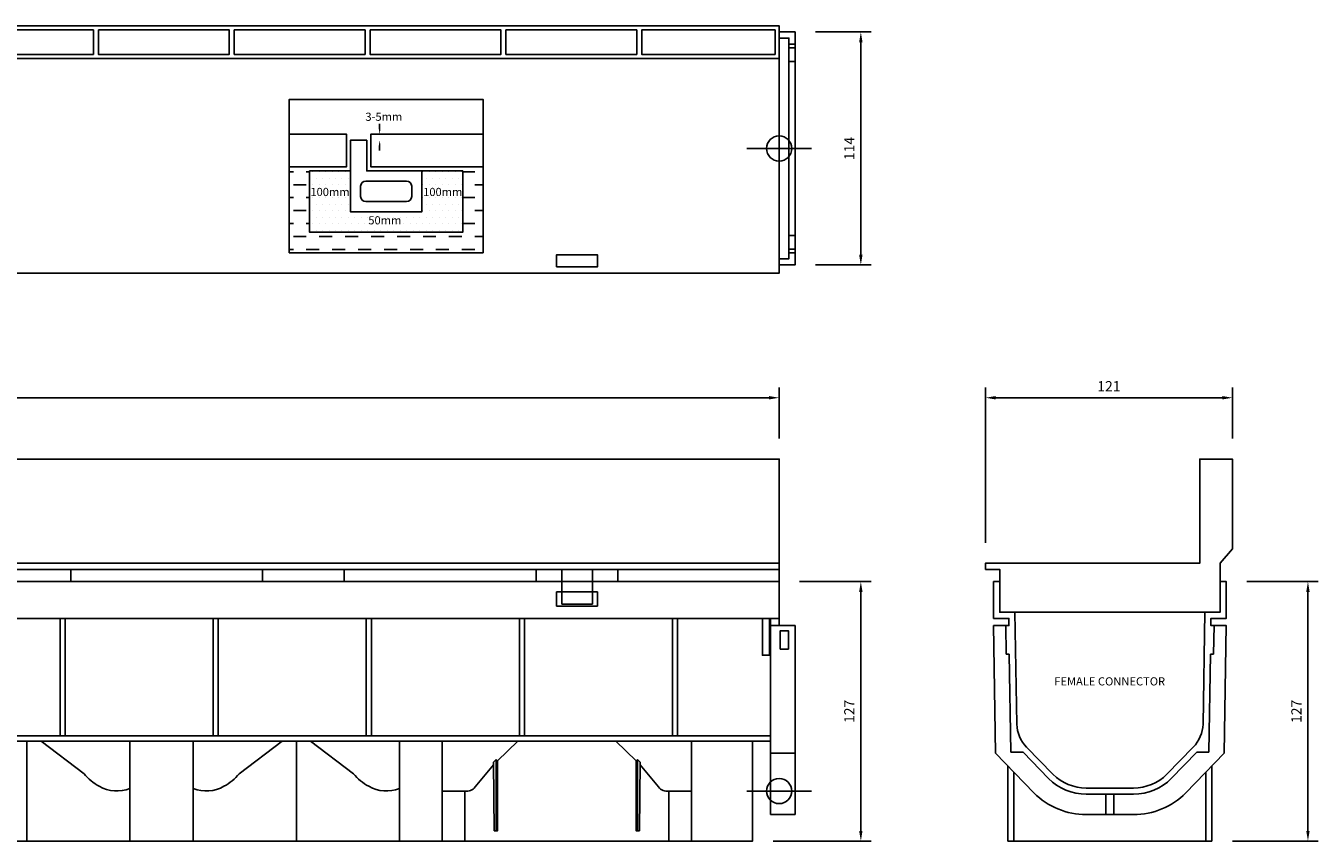
# Model space of a CAD drawing. Units: millimetres. Extents: x -222 to 1266, y -132 to 374.
# Drawn here: x 633 to 1266, y -25 to 374 of the extents above; entities that cross this region are included whole.
import ezdxf

# ---------------------------------------------------------------- set-up
doc = ezdxf.new("R2010")
doc.units = ezdxf.units.MM
doc.linetypes.add('CENTER', pattern=[50.8, 31.75, -6.35, 6.35, -6.35])
for name, color, linetype in [('DETAIL', 2, 'Continuous'), ('DIMENSION', 7, 'Continuous'), ('DRAIN', 2, 'Continuous'), ('ORIGIN', 6, 'Continuous'), ('TEXT', 7, 'Continuous')]:
    doc.layers.add(name, color=color, linetype=linetype)
doc.styles.add('fastrack', font='simplex.shx')
doc.dimstyles.new('fastrack', dxfattribs={"dimtxt": 5, "dimasz": 5, "dimexe": 5, "dimexo": 10, "dimgap": 2.5, "dimtad": 1, "dimdec": 1, "dimtxsty": 'fastrack', "dimcen": 2.5, "dimadec": 0, "dimazin": 0, "dimtfac": 1, "dimtdec": 1, "dimtmove": 0, "dimatfit": 3, "dimfxl": 0, "dimarcsym": 0})

# ---------------------------------------------------------------- blocks, each defined once
blk = doc.blocks.new('*D1')
at = {"layer": 'Defpoints', "color": 0}
for p in [(1002, 192.5), (0, 162.5), (1002, 162.5)]:
    blk.add_point(p, dxfattribs=at)
at = {"layer": 'DIMENSION', "color": 0, "lineweight": -2}
for p, q in [((0, 172.5), (0, 197.5)), ((1002, 172.5), (1002, 197.5)), ((5, 192.5), (997, 192.5))]:
    blk.add_line(p, q, dxfattribs=at)
at = {"layer": 'DIMENSION', "color": 0}
for points in [[(5, 193.33), (5, 191.67), (0, 192.5)], [(997, 193.33), (997, 191.67), (1002, 192.5)]]:
    blk.add_solid(points, dxfattribs=at)
at = {"layer": 'DIMENSION', "color": 0, "insert": (501, 197.5), "char_height": 5, "attachment_point": 5, "style": 'fastrack'}
blk.add_mtext('1002', dxfattribs=at)
blk = doc.blocks.new('*D2')
at = {"layer": 'Defpoints', "color": 0}
for p in [(1002, 102.5), (989, -24.5), (1042, -24.5)]:
    blk.add_point(p, dxfattribs=at)
at = {"layer": 'DIMENSION', "color": 0, "lineweight": -2}
for p, q in [((1012, 102.5), (1047, 102.5)), ((1042, 97.5), (1042, -19.5)), ((999, -24.5), (1047, -24.5))]:
    blk.add_line(p, q, dxfattribs=at)
at = {"layer": 'DIMENSION', "color": 0}
for points in [[(1041.17, 97.5), (1042.83, 97.5), (1042, 102.5)], [(1041.17, -19.5), (1042.83, -19.5), (1042, -24.5)]]:
    blk.add_solid(points, dxfattribs=at)
at = {"layer": 'DIMENSION', "color": 0, "insert": (1037, 39), "char_height": 5, "attachment_point": 5, "rotation": 90, "style": 'fastrack'}
blk.add_mtext('127', dxfattribs=at)
blk = doc.blocks.new('*D3')
at = {"layer": 'Defpoints', "color": 0}
for p in [(1224, 192.5), (1224, 162.5), (1103, 111.5)]:
    blk.add_point(p, dxfattribs=at)
at = {"layer": 'DIMENSION', "color": 0, "lineweight": -2}
for p, q in [((1103, 121.5), (1103, 197.5)), ((1224, 172.5), (1224, 197.5)), ((1108, 192.5), (1219, 192.5))]:
    blk.add_line(p, q, dxfattribs=at)
at = {"layer": 'DIMENSION', "color": 0}
for points in [[(1108, 193.33), (1108, 191.67), (1103, 192.5)], [(1219, 193.33), (1219, 191.67), (1224, 192.5)]]:
    blk.add_solid(points, dxfattribs=at)
at = {"layer": 'DIMENSION', "color": 0, "insert": (1163.5, 197.5), "char_height": 5, "attachment_point": 5, "style": 'fastrack'}
blk.add_mtext('121', dxfattribs=at)
blk = doc.blocks.new('*D6')
at = {"layer": 'Defpoints', "color": 0}
for p in [(1221, 102.5), (1214, -24.5), (1261, -24.5)]:
    blk.add_point(p, dxfattribs=at)
at = {"layer": 'DIMENSION', "color": 0, "lineweight": -2}
for p, q in [((1231, 102.5), (1266, 102.5)), ((1261, 97.5), (1261, -19.5)), ((1224, -24.5), (1266, -24.5))]:
    blk.add_line(p, q, dxfattribs=at)
at = {"layer": 'DIMENSION', "color": 0}
for points in [[(1260.17, 97.5), (1261.83, 97.5), (1261, 102.5)], [(1260.17, -19.5), (1261.83, -19.5), (1261, -24.5)]]:
    blk.add_solid(points, dxfattribs=at)
at = {"layer": 'DIMENSION', "color": 0, "insert": (1256, 39), "char_height": 5, "attachment_point": 5, "rotation": 90, "style": 'fastrack'}
blk.add_mtext('127', dxfattribs=at)
blk = doc.blocks.new('*D7')
at = {"layer": 'Defpoints', "color": 0}
for p in [(1009.75, 371.5), (1009.75, 257.5), (1042, 257.5)]:
    blk.add_point(p, dxfattribs=at)
at = {"layer": 'DIMENSION', "color": 0, "lineweight": -2}
for p, q in [((1019.75, 371.5), (1047, 371.5)), ((1042, 366.5), (1042, 262.5)), ((1019.75, 257.5), (1047, 257.5))]:
    blk.add_line(p, q, dxfattribs=at)
at = {"layer": 'DIMENSION', "color": 0}
for points in [[(1041.17, 366.5), (1042.83, 366.5), (1042, 371.5)], [(1041.17, 262.5), (1042.83, 262.5), (1042, 257.5)]]:
    blk.add_solid(points, dxfattribs=at)
at = {"layer": 'DIMENSION', "color": 0, "insert": (1037, 314.5), "char_height": 5, "attachment_point": 5, "rotation": 90, "style": 'fastrack'}
blk.add_mtext('114', dxfattribs=at)

msp = doc.modelspace()

# ---------------------------------------------------------------- hatches: boundary and pattern name
at = {"layer": 'DRAIN'}
h = msp.add_hatch(dxfattribs=at)
h.set_pattern_fill('DASH', color=256, scale=2, style=0)
h.set_pattern_definition([(0, (713.233, 169.7755), (6.35, 6.35), [6.35, -6.35])])
h.paths.add_polyline_path([(772, 303.5), (792, 303.5), (792, 305.5), (790, 305.5), (762, 305.5), (762, 263.5), (857, 263.5), (857, 305.5), (804, 305.5), (802, 305.5), (802, 303.5), (827, 303.5), (847, 303.5), (847, 273.5), (772, 273.5)])
h = msp.add_hatch(dxfattribs=at)
h.set_pattern_fill('DOTS', color=256, scale=2, style=0)
h.set_pattern_definition([(0, (713.2332, 169.7755), (1.5875, 3.175), [0, -3.175])])
h.paths.add_polyline_path([(792, 283.5), (792, 303.5), (772, 303.5), (772, 273.5), (847, 273.5), (847, 303.5), (827, 303.5), (827, 283.5)])
h.paths.add_polyline_path([(800.84, 281.82), (816.84, 281.82), (816.84, 275.82), (800.84, 275.82)], flags=24)
h.paths.add_polyline_path([(828.21, 295.7), (846.21, 295.7), (846.21, 289.7), (828.21, 289.7)], flags=24)
h.paths.add_polyline_path([(772.97, 295.7), (790.97, 295.7), (790.97, 289.7), (772.97, 289.7)], flags=24)

# ---------------------------------------------------------------- linework, layer by layer
at = {"layer": 'DETAIL'}
for p, q in [((1006.75, 365.5), (1009.75, 365.5)), ((1006.75, 363.78), (1009.75, 363.78)), ((1006.75, 357.05), (1009.75, 357.05)), ((1006.75, 271.94), (1009.75, 271.94)), ((1006.75, 265.22), (1009.75, 265.22)), ((1006.75, 263.5), (1009.75, 263.5)), ((1002, 102.5), (0, 102.5)), ((1002, 81), (1002, 102.5)), ((1002, 84.5), (0, 84.5)), ((997.75, -11.5), (997.75, 84.5)), ((1219.27, 84.5), (1221, 84.5)), ((1009.75, 81), (997.75, 81)), ((1009.75, -11.5), (1009.75, 81)), ((1113, 81), (1113.22, 67)), ((1215, 81), (1214.78, 67)), ((1113.22, 67), (1114.72, 67)), ((1114.72, 67), (1115.48, 19)), ((1213.28, 67), (1212.52, 19)), ((1214.78, 67), (1213.28, 67)), ((0, 27), (997.75, 27)), ((997.75, 24.5), (0, 24.5)), ((633.5, -24.5), (633.5, 24.5)), ((765.5, -24.5), (765.5, 24.5)), ((874, 24.5), (864, 14.75)), ((922, 24.5), (932, 14.75)), ((1115.48, 19), (1121.44, 19)), ((1121.44, 19), (1133.92, 6.14)), ((1136.05, 8.25), (1123.16, 21.54)), ((1204.84, 21.54), (1191.95, 8.25)), ((1194.08, 6.14), (1206.56, 19)), ((1212.52, 19), (1206.56, 19)), ((863.45, 15.5), (863.45, -19.5)), ((932.55, 15.5), (932.55, -19.5)), ((1009.75, 18.5), (997.75, 18.5)), ((1108, 18.5), (1126.79, -0.88)), ((1201.21, -0.88), (1220, 18.5)), ((1114, 12.31), (1114, -24.5)), ((1117, 9.22), (1117, -24.5)), ((1211, 9.22), (1211, -24.5)), ((1214, 12.31), (1214, -24.5)), ((837, 0), (848, 0)), ((1164, 1.5), (1152.43, 1.5)), ((1175.57, 1.5), (1164, 1.5)), ((848, 0), (848, -24.5)), ((948, 0), (948, -24.5)), ((1152.43, -1.5), (1164, -1.5)), ((1162, -1.5), (1162, -11.5)), ((1164, -1.5), (1175.57, -1.5)), ((1166, -1.5), (1166, -11.5)), ((997.75, -11.5), (1009.75, -11.5)), ((1152.43, -11.5), (1164, -11.5)), ((1164, -11.5), (1175.57, -11.5)), ((13, -24.5), (989, -24.5)), ((1114, -24.5), (1214, -24.5))]:
    msp.add_line(p, q, dxfattribs=at)
for points in [[(1002, 368.5), (1002, 371.5), (1009.75, 371.5), (1009.75, 257.5), (1002, 257.5), (1002, 260.5), (1006.75, 260.5), (1006.75, 368.5), (1002, 368.5)], [(1108, 18.5), (1107, 81), (1114.5, 81), (1114.5, 84.5), (1107, 84.5), (1107, 102.5), (1110, 102.5), (1110, 87.5), (1117.5, 87.5), (1118.37, 32.7)], [(1220, 18.5), (1221, 81), (1213.5, 81), (1213.5, 84.5), (1221, 84.5), (1221, 102.5), (1218, 102.5), (1218, 87.5), (1210.5, 87.5), (1209.63, 32.7)], [(1107, 84.5), (1108.73, 84.5)], [(684, 24.5), (684, -24.5), (715, -24.5), (715, 24.5)], [(816, 24.5), (816, -24.5), (837, -24.5), (837, 24.5)], [(989, 24.5), (989, -24.5), (959, -24.5), (959, 24.5)]]:
    msp.add_lwpolyline(points, dxfattribs=at)
for points in [[(893, 90.5), (913, 90.5), (913, 97.5), (893, 97.5)], [(652.25, 27), (652.25, 84.5), (649.75, 84.5), (649.75, 27)], [(727.25, 27), (727.25, 84.5), (724.75, 84.5), (724.75, 27)], [(802.25, 27), (802.25, 84.5), (799.75, 84.5), (799.75, 27)], [(877.25, 27), (877.25, 84.5), (874.75, 84.5), (874.75, 27)], [(952.25, 27), (952.25, 84.5), (949.75, 84.5), (949.75, 27)], [(993.75, 84.5), (993.75, 66.5), (997.25, 66.5), (997.25, 84.5)], [(1002.5, 69.5), (1006.5, 69.5), (1006.5, 78.5), (1002.5, 78.5)]]:
    msp.add_lwpolyline(points, close=True, dxfattribs=at)
for points in [[(684, 1.24, -0.225819), (668.97, 2.36, -0.099705), (661.5, 8.5), (640.5, 24.5)], [(715, 1.24, 0.225819), (730.03, 2.36, 0.099705), (737.5, 8.5), (758.5, 24.5)], [(816, 1.24, -0.225819), (800.97, 2.36, -0.099705), (793.5, 8.5), (772.5, 24.5)], [(862.11, 12.91), (853.13, 2.06, -0.294276), (848, 0), (837, 0)], [(933.89, 12.91), (942.87, 2.06, 0.294276), (948, 0), (959, 0)]]:
    msp.add_lwpolyline(points, format="xyb", dxfattribs=at)
for points in [[(863.45, 15.5), (864, 14.75), (864, -19.5), (863.45, -19.5, -0.054125), (862.45, -19.39), (862.1, 14.18)], [(932.55, 15.5), (932, 14.75), (932, -19.5), (932.55, -19.5, 0.054125), (933.55, -19.39), (933.9, 14.18)]]:
    msp.add_lwpolyline(points, format="xyb", close=True, dxfattribs=at)
for centre, radius, start, end in [((1135.34, 33.38), 16.99, 182.28782, 224.21446), ((1192.66, 33.38), 16.99, 315.78519, 357.71253), ((1152.43, 24.75), 23.25, 225.21933, 270), ((1175.57, 24.75), 23.25, 270, 314.78067), ((1152.43, 24.75), 26.25, 225.15448, 270), ((1175.57, 24.75), 26.25, 270, 314.84552), ((1152.43, 24.75), 36.25, 225, 270), ((1175.57, 24.75), 36.25, 270, 315)]:
    msp.add_arc(centre, radius, start, end, dxfattribs=at)
at = {"layer": 'DRAIN'}
for p, q in [((806.31, 324), (806.31, 326.5)), ((806.31, 316), (806.31, 313.5)), ((799.5, 298.5), (819.5, 298.5)), ((797, 291), (797, 296)), ((822, 296), (822, 291)), ((819.5, 288.5), (799.5, 288.5)), ((655, 108.5), (655, 102.5)), ((749, 108.5), (749, 102.5)), ((789, 108.5), (789, 102.5)), ((883, 102.5), (883, 108.5)), ((923, 102.5), (923, 108.5))]:
    msp.add_line(p, q, dxfattribs=at)
for points in [[(1002, 374.5), (1002, 253.5), (0, 253.5), (0, 374.5)], [(762, 321.5), (790, 321.5), (790, 305.5), (762, 305.5)], [(857, 305.5), (802, 305.5), (802, 321.5), (857, 321.5)], [(792, 303.5), (772, 303.5), (772, 273.5), (847, 273.5), (847, 303.5), (827, 303.5)], [(1002, 102.5), (1002, 162.5), (0, 162.5), (0, 102.5)]]:
    msp.add_lwpolyline(points, dxfattribs=at)
for points in [[(1002, 358.5), (0, 358.5), (0, 374.5), (1002, 374.5)], [(602.05, 372.5), (666.08, 372.5), (666.08, 360.5), (602.05, 360.5)], [(668.58, 372.5), (732.62, 372.5), (732.62, 360.5), (668.58, 360.5)], [(735.12, 372.5), (799.15, 372.5), (799.15, 360.5), (735.12, 360.5)], [(801.65, 372.5), (865.68, 372.5), (865.68, 360.5), (801.65, 360.5)], [(868.18, 360.5), (868.18, 372.5), (932.22, 372.5), (932.22, 360.5)], [(1000, 372.5), (1000, 360.5), (934.72, 360.5), (934.72, 372.5)], [(857, 263.5), (762, 263.5), (762, 338.5), (857, 338.5)], [(800, 318.5), (800, 303.5), (827, 303.5), (827, 283.5), (792, 283.5), (792, 303.5), (792, 318.5)], [(893, 256.5), (913, 256.5), (913, 262.5), (893, 262.5)], [(1103, 108.5), (1110, 108.5), (1110, 87.5), (1218, 87.5), (1218, 111.5), (1224, 118.5), (1224, 162.5), (1208, 162.5), (1208, 111.5), (1103, 111.5)], [(1002, 108.5), (0, 108.5), (0, 111.5), (1002, 111.5)], [(895.5, 91.5), (910.5, 91.5), (910.5, 108.5), (895.5, 108.5)]]:
    msp.add_lwpolyline(points, close=True, dxfattribs=at)
for centre, start, end in [((799.5, 296), 90, 180), ((819.5, 296), 0, 90), ((799.5, 291), 180, 270), ((819.5, 291), 270, 0)]:
    msp.add_arc(centre, 2.5, start, end, dxfattribs=at)
for points in [[(805.89, 324), (806.72, 324), (806.31, 321.5)], [(805.89, 316), (806.72, 316), (806.31, 318.5)]]:
    msp.add_solid(points, dxfattribs=at)
at = {"layer": 'ORIGIN', "linetype": 'CENTER'}
for p, q in [((1017.91, 314.5), (986.09, 314.5)), ((1017.91, 0), (986.09, 0))]:
    msp.add_line(p, q, dxfattribs=at)
at = {"layer": 'ORIGIN'}
for centre in [(1002, 314.5), (1002, 0)]:
    msp.add_circle(centre, 6.15, dxfattribs=at)

# ---------------------------------------------------------------- texts
at = {"layer": 'DRAIN', "char_height": 4, "width": 14.632, "attachment_point": 5}
for s, insert in [('3-5mm', (808.36, 329.51)), ('100mm', (781.97, 292.7)), ('100mm', (837.21, 292.7)), ('50mm', (808.84, 278.82))]:
    msp.add_mtext(s, dxfattribs=dict(at, insert=insert))
at = {"layer": 'TEXT', "style": 'fastrack'}
msp.add_text('FEMALE CONNECTOR', height=4, dxfattribs=at).set_placement((1136.76, 51.69))

# ---------------------------------------------------------------- dimensions: what is measured, and where the dimension line sits
at = {"layer": 'DIMENSION'}
for base, p1, p2, picture, middle in [((1042, 257.5), (1009.75, 371.5), (1009.75, 257.5), '*D7', (1037, 314.5)), ((1042, -24.5), (1002, 102.5), (989, -24.5), '*D2', (1037, 39)), ((1261, -24.5), (1221, 102.5), (1214, -24.5), '*D6', (1256, 39))]:
    dim = msp.add_linear_dim(base=base, p1=p1, p2=p2, angle=90, dimstyle='fastrack', dxfattribs=at)
    dim.commit()
    dim.dimension.update_dxf_attribs({"geometry": picture, "text_midpoint": middle})
for base, p1, p2, picture, middle in [((1002, 192.5), (0, 162.5), (1002, 162.5), '*D1', (501, 197.5)), ((1224, 192.5), (1103, 111.5), (1224, 162.5), '*D3', (1163.5, 197.5))]:
    dim = msp.add_linear_dim(base=base, p1=p1, p2=p2, dimstyle='fastrack', dxfattribs=at)
    dim.commit()
    dim.dimension.update_dxf_attribs({"geometry": picture, "text_midpoint": middle})

doc.saveas('drawing.dxf')
